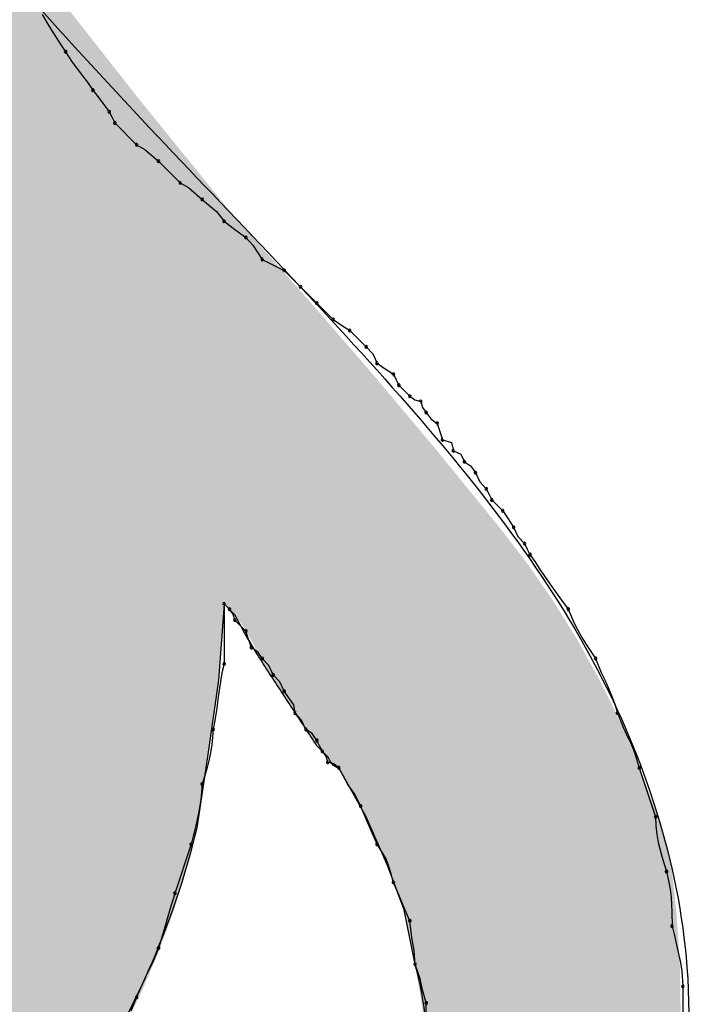
# Model space of a CAD drawing. Extents: x -424 to 186, y -4 to 301.
# Drawn here: x -336 to -336, y 202 to 202 of the extents above; entities that cross this region are included whole.
import ezdxf

# ---------------------------------------------------------------- set-up
doc = ezdxf.new("R2010")
doc.units = 0
doc.layers.add('PV', color=7, linetype='CONTINUOUS')

msp = doc.modelspace()

# ---------------------------------------------------------------- linework, layer by layer
at = {"layer": 'PV', "color": 7, "linetype": 'Continuous'}
for p, q in [((-336.30749, 202.25901), (-336.30437, 202.25368)), ((-336.30437, 202.25368), (-336.30124, 202.24859)), ((-336.30124, 202.24859), (-336.29812, 202.2437)), ((-336.29812, 202.2437), (-336.29499, 202.23894)), ((-336.29499, 202.23894), (-336.29187, 202.23424)), ((-336.29187, 202.23424), (-336.28793, 202.2279)), ((-336.28793, 202.2279), (-336.28272, 202.22106)), ((-336.28272, 202.22106), (-336.27675, 202.21319)), ((-336.27675, 202.21319), (-336.27363, 202.20871)), ((-336.27363, 202.20871), (-336.26894, 202.20259)), ((-336.26894, 202.20259), (-336.26269, 202.19413)), ((-336.26269, 202.19413), (-336.26087, 202.19048)), ((-336.26087, 202.19048), (-336.25905, 202.18683)), ((-336.25905, 202.18683), (-336.24446, 202.17225)), ((-336.24446, 202.17225), (-336.23902, 202.16912)), ((-336.23902, 202.16912), (-336.22987, 202.16131)), ((-336.22987, 202.16131), (-336.21529, 202.14672)), ((-336.21529, 202.14672), (-336.20984, 202.1436)), ((-336.20984, 202.1436), (-336.2007, 202.13578)), ((-336.2007, 202.13578), (-336.19526, 202.13098)), ((-336.19526, 202.13098), (-336.19109, 202.1277)), ((-336.19109, 202.1277), (-336.18611, 202.1212)), ((-336.18611, 202.1212), (-336.17999, 202.11651)), ((-336.17999, 202.11651), (-336.17153, 202.11026)), ((-336.17153, 202.11026), (-336.16684, 202.10528)), ((-336.16684, 202.10528), (-336.16059, 202.09567)), ((-336.16059, 202.09567), (-336.146, 202.08838)), ((-336.146, 202.08838), (-336.13506, 202.07744)), ((-336.13506, 202.07744), (-336.12412, 202.0665)), ((-336.12412, 202.0665), (-336.11318, 202.05556)), ((-336.11318, 202.05556), (-336.10849, 202.0523)), ((-336.10849, 202.0523), (-336.10224, 202.04826)), ((-336.10224, 202.04826), (-336.0913, 202.03732)), ((-336.0913, 202.03732), (-336.0869, 202.03263)), ((-336.0869, 202.03263), (-336.08401, 202.02638)), ((-336.08401, 202.02638), (-336.07932, 202.02313)), ((-336.07932, 202.02313), (-336.07307, 202.01909)), ((-336.07307, 202.01909), (-336.07125, 202.01544)), ((-336.07125, 202.01544), (-336.06942, 202.0118)), ((-336.06942, 202.0118), (-336.06213, 202.0045)), ((-336.06213, 202.0045), (-336.05877, 202.00197)), ((-336.05877, 202.00197), (-336.05484, 202.00086)), ((-336.05484, 202.00086), (-336.05373, 201.99692)), ((-336.05373, 201.99692), (-336.05119, 201.99356)), ((-336.05119, 201.99356), (-336.04792, 201.98901)), ((-336.04792, 201.98901), (-336.0439, 201.98627)), ((-336.0439, 201.98627), (-336.04207, 201.9808)), ((-336.04207, 201.9808), (-336.04025, 201.97533)), ((-336.04025, 201.97533), (-336.03432, 201.97361)), ((-336.03432, 201.97361), (-336.03296, 201.96804)), ((-336.03296, 201.96804), (-336.02802, 201.96568)), ((-336.02802, 201.96568), (-336.02566, 201.96074)), ((-336.02566, 201.96074), (-336.02164, 201.95801)), ((-336.02164, 201.95801), (-336.01837, 201.95345)), ((-336.01837, 201.95345), (-336.01548, 201.9472)), ((-336.01548, 201.9472), (-336.01108, 201.94251)), ((-336.01108, 201.94251), (-336.00925, 201.93886)), ((-336.00925, 201.93886), (-336.00743, 201.93522)), ((-336.00743, 201.93522), (-336.00014, 201.92792)), ((-336.00014, 201.92792), (-335.99688, 201.92324)), ((-335.99688, 201.92324), (-335.99284, 201.91698)), ((-335.99284, 201.91698), (-335.98995, 201.91073)), ((-335.98995, 201.91073), (-335.98555, 201.90605)), ((-335.98555, 201.90605), (-335.98373, 201.9024)), ((-335.98373, 201.9024), (-335.9819, 201.89875)), ((-335.9819, 201.89875), (-335.97877, 201.89405)), ((-335.97877, 201.89405), (-335.97557, 201.88929)), ((-335.97557, 201.88929), (-335.97224, 201.8844)), ((-335.97224, 201.8844), (-335.96872, 201.87932)), ((-335.96872, 201.87932), (-335.96495, 201.87398)), ((-335.96495, 201.87398), (-335.96085, 201.86832)), ((-335.96085, 201.86832), (-335.95638, 201.86229)), ((-336.18611, 201.86593), (-336.18976, 201.81488)), ((-336.17882, 201.85864), (-336.18611, 201.86593)), ((-336.18611, 201.86593), (-336.18611, 201.82582)), ((-336.18247, 201.86229), (-336.18611, 201.86593)), ((-336.17995, 201.85894), (-336.18247, 201.86229)), ((-335.95638, 201.86229), (-335.95244, 201.85291)), ((-336.17882, 201.85499), (-336.17995, 201.85894)), ((-336.17153, 201.8477), (-336.17882, 201.85499)), ((-335.95244, 201.85291), (-335.94997, 201.84822)), ((-335.94997, 201.84822), (-335.94723, 201.84353)), ((-336.1697, 201.84223), (-336.17153, 201.8477)), ((-336.16788, 201.83676), (-336.1697, 201.84223)), ((-335.94723, 201.84353), (-335.94431, 201.83884)), ((-336.16332, 201.83349), (-336.16788, 201.83676)), ((-335.94431, 201.83884), (-335.94126, 201.83415)), ((-336.16059, 201.82947), (-336.16332, 201.83349)), ((-336.15619, 201.82478), (-336.16059, 201.82947)), ((-335.94126, 201.83415), (-335.93814, 201.82947)), ((-335.93814, 201.82947), (-335.9343, 201.82)), ((-336.18611, 201.82582), (-336.18748, 201.81976)), ((-336.15329, 201.81853), (-336.15619, 201.82478)), ((-336.18976, 201.81488), (-336.19705, 201.76383)), ((-336.18748, 201.81976), (-336.18852, 201.81395)), ((-336.14889, 201.81384), (-336.15329, 201.81853)), ((-335.9343, 201.82), (-335.93202, 201.81511)), ((-335.93202, 201.81511), (-335.92968, 201.81003)), ((-336.18852, 201.81395), (-336.18937, 201.80821)), ((-336.146, 201.80759), (-336.14889, 201.81384)), ((-335.92968, 201.81003), (-335.92741, 201.80469)), ((-336.19015, 201.80235), (-336.191, 201.79616)), ((-336.18937, 201.80821), (-336.19015, 201.80235)), ((-336.13952, 201.79844), (-336.146, 201.80759)), ((-335.92741, 201.80469), (-335.92532, 201.79904)), ((-336.191, 201.79616), (-336.19205, 201.78946)), ((-336.13871, 201.793), (-336.13952, 201.79844)), ((-335.92532, 201.79904), (-335.92356, 201.793)), ((-336.19205, 201.78946), (-336.19341, 201.78206)), ((-336.13431, 201.78831), (-336.13871, 201.793)), ((-335.92356, 201.793), (-335.91971, 201.78354)), ((-336.19341, 201.78206), (-336.19422, 201.77196)), ((-336.13141, 201.78206), (-336.13431, 201.78831)), ((-336.12739, 201.77933), (-336.13141, 201.78206)), ((-335.91971, 201.78354), (-335.91743, 201.77865)), ((-336.12412, 201.77477), (-336.12739, 201.77933)), ((-335.91743, 201.77865), (-335.91509, 201.77357)), ((-336.19422, 201.77196), (-336.19513, 201.76656)), ((-336.1223, 201.77112), (-336.12412, 201.77477)), ((-336.11683, 201.76383), (-336.12412, 201.77112)), ((-336.12048, 201.76747), (-336.1223, 201.77112)), ((-335.91509, 201.77357), (-335.91282, 201.76823)), ((-336.19705, 201.76383), (-336.20435, 201.71642)), ((-336.19513, 201.76656), (-336.1963, 201.76109)), ((-336.11793, 201.76413), (-336.12048, 201.76747)), ((-336.11683, 201.76018), (-336.11793, 201.76413)), ((-335.91282, 201.76823), (-335.91074, 201.76257)), ((-335.91074, 201.76257), (-335.90897, 201.75653)), ((-336.1963, 201.76109), (-336.19766, 201.75569)), ((-336.11289, 201.75907), (-336.11683, 201.76018)), ((-336.10954, 201.75653), (-336.11289, 201.75907)), ((-336.0913, 201.72371), (-336.10954, 201.75653)), ((-336.10341, 201.74534), (-336.10954, 201.75653)), ((-335.90897, 201.75653), (-335.89803, 201.72371)), ((-336.19766, 201.75569), (-336.2007, 201.74559)), ((-336.2007, 201.74559), (-336.20151, 201.73541)), ((-336.0988, 201.73894), (-336.10341, 201.74534)), ((-336.09495, 201.73101), (-336.0988, 201.73894)), ((-336.20242, 201.72981), (-336.20359, 201.72395)), ((-336.20151, 201.73541), (-336.20242, 201.72981)), ((-336.09026, 201.7202), (-336.09495, 201.73101)), ((-336.20359, 201.72395), (-336.20495, 201.7179)), ((-336.07672, 201.69089), (-336.0913, 201.72371)), ((-335.89803, 201.72371), (-335.89782, 201.71768)), ((-336.20495, 201.7179), (-336.20644, 201.71172)), ((-336.08713, 201.71246), (-336.09026, 201.7202)), ((-335.89782, 201.71768), (-335.89722, 201.71202)), ((-336.20644, 201.71172), (-336.20799, 201.70548)), ((-336.08401, 201.70548), (-336.08713, 201.71246)), ((-335.89722, 201.71202), (-335.89631, 201.70668)), ((-336.20799, 201.70548), (-336.21893, 201.67266)), ((-336.07779, 201.69582), (-336.08401, 201.70548)), ((-335.89631, 201.70668), (-335.89378, 201.69671)), ((-335.89378, 201.69671), (-335.89074, 201.68725)), ((-336.07556, 201.68852), (-336.07779, 201.69582)), ((-336.06578, 201.66172), (-336.07672, 201.69089)), ((-336.07307, 201.67995), (-336.07556, 201.68852)), ((-335.89074, 201.68725), (-335.88939, 201.68121)), ((-336.06838, 201.66914), (-336.07307, 201.67995)), ((-335.88939, 201.68121), (-335.88842, 201.67555)), ((-336.21893, 201.67266), (-336.22206, 201.66256)), ((-335.88842, 201.67555), (-335.88777, 201.67022)), ((-336.06525, 201.6614), (-336.06838, 201.66914)), ((-335.88777, 201.67022), (-335.88718, 201.66024)), ((-336.22206, 201.66256), (-336.22362, 201.65716)), ((-336.05848, 201.62526), (-336.06578, 201.66172)), ((-336.06213, 201.65443), (-336.06525, 201.6614)), ((-335.88718, 201.66024), (-335.88709, 201.65078)), ((-336.22519, 201.6517), (-336.22675, 201.6463)), ((-336.22362, 201.65716), (-336.22519, 201.6517)), ((-336.06069, 201.64333), (-336.06213, 201.65443)), ((-335.88709, 201.65078), (-335.88554, 201.64454)), ((-336.22675, 201.6463), (-336.22987, 201.6362)), ((-335.88554, 201.64454), (-335.88405, 201.63836)), ((-336.05921, 201.63455), (-336.06069, 201.64333)), ((-335.88405, 201.63836), (-335.88269, 201.63231)), ((-336.22987, 201.6362), (-336.23372, 201.62682)), ((-336.05848, 201.62526), (-336.05921, 201.63455)), ((-335.88269, 201.63231), (-335.88152, 201.62646)), ((-336.23372, 201.62682), (-336.23834, 201.61744)), ((-336.05523, 201.61559), (-336.05848, 201.62526)), ((-335.88152, 201.62646), (-335.88061, 201.62085)), ((-335.88061, 201.62085), (-335.8798, 201.61067)), ((-336.23834, 201.61744), (-336.24446, 201.60338)), ((-336.05359, 201.6083), (-336.05523, 201.61559)), ((-336.05119, 201.59973), (-336.05359, 201.6083)), ((-335.8798, 201.61067), (-335.8798, 201.5742)), ((-336.24446, 201.60338), (-336.24839, 201.594)), ((-336.05119, 201.5742), (-336.05119, 201.59973))]:
    msp.add_line(p, q, dxfattribs=at)
for centre, start, end in [((-336.29187, 202.23424), 31.83223, 211.83223), ((-336.29187, 202.23424), 213.6302, 33.6302), ((-336.27363, 202.20871), 37.43857, 217.43857), ((-336.27363, 202.20871), 214.83645, 34.83645), ((-336.26269, 202.19413), 26.56505, 206.56505), ((-336.26269, 202.19413), 216.45304, 36.45304), ((-336.25905, 202.18683), 45, 225), ((-336.25905, 202.18683), 206.56505, 26.56505), ((-336.24446, 202.17225), 60.13475, 240.13475), ((-336.24446, 202.17225), 225, 45), ((-336.22987, 202.16131), 45, 225), ((-336.22987, 202.16131), 229.48111, 49.48111), ((-336.21529, 202.14672), 60.13475, 240.13475), ((-336.21529, 202.14672), 225, 45), ((-336.2007, 202.13578), 48.56153, 228.56153), ((-336.2007, 202.13578), 229.48111, 49.48111), ((-336.18611, 202.1212), 52.56143, 232.56143), ((-336.18611, 202.1212), 217.40536, 37.40536), ((-336.17153, 202.11026), 43.29865, 223.29865), ((-336.17153, 202.11026), 233.54696, 53.54696), ((-336.16059, 202.09567), 63.43495, 243.43495), ((-336.16059, 202.09567), 213.04169, 33.04169), ((-336.146, 202.08838), 45, 225), ((-336.146, 202.08838), 243.43495, 63.43495), ((-336.13506, 202.07744), 45, 225), ((-336.13506, 202.07744), 225, 45), ((-336.12412, 202.0665), 45, 225), ((-336.12412, 202.0665), 225, 45), ((-336.11318, 202.05556), 55.24409, 235.24409), ((-336.11318, 202.05556), 225, 45), ((-336.10224, 202.04826), 45, 225), ((-336.10224, 202.04826), 237.12709, 57.12709), ((-336.0913, 202.03732), 43.19126, 223.19126), ((-336.0913, 202.03732), 225, 45), ((-336.08401, 202.02638), 55.24409, 235.24409), ((-336.08401, 202.02638), 204.82455, 24.82455), ((-336.07307, 202.01909), 26.56505, 206.56505), ((-336.07307, 202.01909), 237.12709, 57.12709), ((-336.06942, 202.0118), 45, 225), ((-336.06942, 202.0118), 206.56505, 26.56505), ((-336.06213, 202.0045), 52.91259, 232.91259), ((-336.06213, 202.0045), 225, 45), ((-336.05484, 202.00086), 15.74309, 195.74309), ((-336.05484, 202.00086), 254.25691, 74.25691), ((-336.05119, 201.99356), 35.64647, 215.64647), ((-336.05119, 201.99356), 217.08741, 37.08741), ((-336.0439, 201.98627), 18.43495, 198.43495), ((-336.0439, 201.98627), 235.79908, 55.79908), ((-336.04025, 201.97533), 73.81079, 253.81079), ((-336.04025, 201.97533), 198.43495, 18.43495), ((-336.03296, 201.96804), 64.47122, 244.47122), ((-336.03296, 201.96804), 193.7271, 13.7271), ((-336.02566, 201.96074), 55.79908, 235.79908), ((-336.02566, 201.96074), 205.52878, 25.52878), ((-336.01837, 201.95345), 24.82455, 204.82455), ((-336.01837, 201.95345), 215.64647, 35.64647), ((-336.01108, 201.94251), 26.56505, 206.56505), ((-336.01108, 201.94251), 223.19126, 43.19126), ((-336.00743, 201.93522), 45, 225), ((-336.00743, 201.93522), 206.56505, 26.56505), ((-336.00014, 201.92792), 34.75591, 214.75591), ((-336.00014, 201.92792), 225, 45), ((-335.99284, 201.91698), 24.82455, 204.82455), ((-335.99284, 201.91698), 212.87291, 32.87291), ((-335.98555, 201.90605), 26.56505, 206.56505), ((-335.98555, 201.90605), 223.19126, 43.19126), ((-335.9819, 201.89875), 33.71997, 213.71997), ((-335.9819, 201.89875), 206.56505, 26.56505), ((-336.18611, 201.86593), 0, 180), ((-336.18611, 201.86593), 45, 225), ((-336.18247, 201.86229), 36.92211, 216.92211), ((-336.18247, 201.86229), 225, 45), ((-335.95638, 201.86229), 22.7581, 202.7581), ((-335.95638, 201.86229), 216.54574, 36.54574), ((-336.17882, 201.85499), 45, 225), ((-336.17882, 201.85499), 195.99131, 15.99131), ((-336.17153, 201.8477), 18.43495, 198.43495), ((-336.17153, 201.8477), 225, 45), ((-336.16788, 201.83676), 54.35353, 234.35353), ((-336.16788, 201.83676), 198.43495, 18.43495), ((-336.16059, 201.82947), 43.19126, 223.19126), ((-336.16059, 201.82947), 214.20092, 34.20092), ((-335.93814, 201.82947), 22.13362, 202.13362), ((-335.93814, 201.82947), 213.60003, 33.60003), ((-336.18611, 201.82582), 180, 0), ((-336.18611, 201.82582), 347.34354, 167.34354), ((-336.15329, 201.81853), 43.19126, 223.19126), ((-336.15329, 201.81853), 204.82455, 24.82455), ((-336.146, 201.80759), 35.34817, 215.34817), ((-336.146, 201.80759), 204.82455, 24.82455), ((-336.13871, 201.793), 43.19126, 223.19126), ((-336.13871, 201.793), 188.44319, 8.44319), ((-335.92356, 201.793), 22.13362, 202.13362), ((-335.92356, 201.793), 196.29119, 16.29119), ((-336.19341, 201.78206), 355.42608, 175.42608), ((-336.19341, 201.78206), 169.57929, 349.57929), ((-336.13141, 201.78206), 55.79908, 235.79908), ((-336.13141, 201.78206), 204.82455, 24.82455), ((-336.12412, 201.77477), 26.56505, 206.56505), ((-336.12412, 201.77477), 215.64647, 35.64647), ((-336.12048, 201.76747), 37.22932, 217.22932), ((-336.12048, 201.76747), 206.56505, 26.56505), ((-336.11683, 201.76018), 74.25691, 254.25691), ((-336.11683, 201.76018), 195.6145, 15.6145), ((-336.10954, 201.75653), 28.67904, 208.67904), ((-336.10954, 201.75653), 232.91259, 52.91259), ((-335.90897, 201.75653), 18.43495, 198.43495), ((-335.90897, 201.75653), 196.29119, 16.29119), ((-336.2007, 201.74559), 163.24544, 343.24544), ((-336.2007, 201.74559), 355.46411, 175.46411), ((-336.09495, 201.73101), 23.44292, 203.44292), ((-336.09495, 201.73101), 205.8852, 25.8852), ((-335.89803, 201.72371), 2.01662, 182.01662), ((-335.89803, 201.72371), 198.43495, 18.43495), ((-336.20799, 201.70548), 166.03268, 346.03268), ((-336.20799, 201.70548), 341.56505, 161.56505), ((-336.08401, 201.70548), 32.76389, 212.76389), ((-336.08401, 201.70548), 204.14053, 24.14053), ((-335.89074, 201.68725), 12.60355, 192.60355), ((-335.89074, 201.68725), 197.81472, 17.81472), ((-336.07307, 201.67995), 23.44292, 203.44292), ((-336.07307, 201.67995), 196.18921, 16.18921), ((-336.21893, 201.67266), 161.56505, 341.56505), ((-336.21893, 201.67266), 342.80408, 162.80408), ((-336.06213, 201.65443), 7.36805, 187.36805), ((-336.06213, 201.65443), 204.14053, 24.14053), ((-335.88709, 201.65078), 13.96732, 193.96732), ((-335.88709, 201.65078), 180.515, 0.515), ((-336.22987, 201.6362), 162.80408, 342.80408), ((-336.22987, 201.6362), 337.68524, 157.68524), ((-336.05848, 201.62526), 18.60497, 198.60497), ((-336.05848, 201.62526), 184.44883, 4.44883), ((-335.8798, 201.61067), 0, 180), ((-335.8798, 201.61067), 184.53589, 4.53589), ((-336.24446, 201.60338), 156.47294, 336.47294), ((-336.24446, 201.60338), 337.2419, 157.2419), ((-336.05119, 201.59973), 0, 180), ((-336.05119, 201.59973), 195.66334, 15.66334)]:
    msp.add_arc(centre, 0.000886, start, end, dxfattribs=at)
for points, start_tangent, end_tangent in [([(-336.55078, 202.62078), (-336.40725, 202.38204), (-336.23578, 202.18349), (-336.06872, 202.00458), (-335.9384, 201.82478), (-335.87716, 201.62354), (-335.91735, 201.38034), (-336.0913, 201.07462)], (0.408131, -0.912924), (-0.590568, -0.806988)), ([(-336.12412, 201.77112), (-336.13213, 201.78362), (-336.14039, 201.79613), (-336.14871, 201.80863), (-336.15691, 201.82113), (-336.16479, 201.83363), (-336.17216, 201.84614), (-336.17882, 201.85864)], (-0.529999, 0.847998), (-0.447214, 0.894427)), ([(-336.10954, 201.75653), (-336.11389, 201.75903), (-336.11683, 201.76383)], (-1, 0), (-0.45335, 0.891333)), ([(-336.20435, 201.71642), (-336.28586, 201.53274), (-336.42019, 201.39275), (-336.58737, 201.30354), (-336.76744, 201.27219), (-336.94042, 201.30578), (-337.08636, 201.41138), (-337.18529, 201.59608)], (-0.231958, -0.972726), (-0.290374, 0.956913)), ([(-336.15329, 201.23871), (-336.1245, 201.28807), (-336.09846, 201.3415), (-336.07656, 201.39774), (-336.0602, 201.45551), (-336.05081, 201.51354), (-336.04976, 201.57055), (-336.05848, 201.62526)], (0.535052, 0.844819), (-0.255893, 0.966705))]:
    msp.add_spline(points, degree=3, dxfattribs=dict(at, start_tangent=start_tangent, end_tangent=end_tangent))
for points in [[(-336.32781, 201.47401), (-336.32781, 202.31162), (-336.31804, 201.4851)], [(-336.31804, 201.4851), (-336.32781, 202.31162), (-336.31804, 202.29878)], [(-336.31804, 201.4851), (-336.31804, 202.29878), (-336.31409, 201.4901)], [(-336.31409, 201.4901), (-336.31804, 202.29878), (-336.31409, 202.29359)], [(-336.31409, 201.4901), (-336.31409, 202.29359), (-336.30742, 201.49854)], [(-336.30742, 201.49854), (-336.31409, 202.29359), (-336.30742, 202.28482)], [(-336.30742, 201.49854), (-336.30742, 202.28482), (-336.30599, 201.50035)], [(-336.30599, 201.50035), (-336.30742, 202.28482), (-336.30599, 202.283)], [(-336.30599, 201.50035), (-336.30599, 202.283), (-336.30012, 201.50778)], [(-336.30012, 201.50778), (-336.30599, 202.283), (-336.30012, 202.27552)], [(-336.30012, 201.50778), (-336.30012, 202.27552), (-336.29651, 201.51288)], [(-336.29651, 201.51288), (-336.30012, 202.27552), (-336.29651, 202.27092)], [(-336.29651, 201.51288), (-336.29651, 202.27092), (-336.29295, 201.51791)], [(-336.29295, 201.51791), (-336.29651, 202.27092), (-336.29295, 202.26639)], [(-336.29295, 201.51791), (-336.29295, 202.26639), (-336.29162, 201.51979)], [(-336.29162, 201.51979), (-336.29295, 202.26639), (-336.29162, 202.2647)], [(-336.29162, 201.51979), (-336.29162, 202.2647), (-336.28342, 201.53138)], [(-336.28342, 201.53138), (-336.29162, 202.2647), (-336.28342, 202.25426)], [(-336.28342, 201.53138), (-336.28342, 202.25426), (-336.27083, 201.55134)], [(-336.27083, 201.55134), (-336.28342, 202.25426), (-336.27083, 202.23823)], [(-336.27083, 201.55134), (-336.27083, 202.23823), (-336.26972, 201.5531)], [(-336.26972, 201.5531), (-336.27083, 202.23823), (-336.26972, 202.23682)], [(-336.26972, 201.5531), (-336.26972, 202.23682), (-336.26799, 201.55583)], [(-336.26799, 201.55583), (-336.26972, 202.23682), (-336.26799, 202.23462)], [(-336.26799, 201.55583), (-336.26799, 202.23462), (-336.25388, 201.58106)], [(-336.25388, 201.58106), (-336.26799, 202.23462), (-336.25388, 202.21666)], [(-336.25388, 201.58106), (-336.25388, 202.21666), (-336.2482, 201.59263)], [(-336.2482, 201.59263), (-336.25388, 202.21666), (-336.2482, 202.20942)], [(-336.2482, 201.59263), (-336.2482, 202.20942), (-336.24795, 201.59313)], [(-336.24795, 201.59313), (-336.2482, 202.20942), (-336.24795, 202.20911)], [(-336.24795, 201.59313), (-336.24795, 202.20911), (-336.24635, 201.59639)], [(-336.24635, 201.59639), (-336.24795, 202.20911), (-336.24635, 202.20707)], [(-336.24635, 201.59639), (-336.24635, 202.20707), (-336.24335, 201.6025)], [(-336.24335, 201.6025), (-336.24635, 202.20707), (-336.24335, 202.20324)], [(-336.24335, 201.6025), (-336.24335, 202.20324), (-336.24113, 201.60701)], [(-336.24113, 201.60701), (-336.24335, 202.20324), (-336.24113, 202.20051)], [(-336.24113, 201.60701), (-336.24113, 202.20051), (-336.22977, 201.63359)], [(-336.22977, 201.63359), (-336.24113, 202.20051), (-336.22977, 202.18651)], [(-336.22977, 201.63359), (-336.22977, 202.18651), (-336.22879, 201.63626)], [(-336.22879, 201.63626), (-336.22977, 202.18651), (-336.22879, 202.1853)], [(-336.22879, 201.63626), (-336.22879, 202.1853), (-336.22761, 201.63949)], [(-336.22761, 201.63949), (-336.22879, 202.1853), (-336.22761, 202.18384)], [(-336.22761, 201.63949), (-336.22761, 202.18384), (-336.22436, 201.64838)], [(-336.22436, 201.64838), (-336.22761, 202.18384), (-336.22436, 202.17983)], [(-336.22436, 201.64838), (-336.22436, 202.17983), (-336.21984, 201.66074)], [(-336.21984, 201.66074), (-336.22436, 202.17983), (-336.21984, 202.17426)], [(-336.21984, 201.66074), (-336.21984, 202.17426), (-336.2175, 201.66834)], [(-336.2175, 201.66834), (-336.21984, 202.17426), (-336.2175, 202.17138)], [(-336.2175, 201.66834), (-336.2175, 202.17138), (-336.21135, 201.68837)], [(-336.21135, 201.68837), (-336.2175, 202.17138), (-336.21135, 202.1638)], [(-336.21135, 201.68837), (-336.21135, 202.1638), (-336.20799, 201.70182)], [(-336.20799, 201.70182), (-336.21135, 202.1638), (-336.20799, 202.15965)], [(-336.20799, 201.70182), (-336.20799, 202.15965), (-336.20435, 201.71642)], [(-336.20435, 201.71642), (-336.20799, 202.15965), (-336.20435, 202.15516)], [(-336.20435, 201.71642), (-336.20435, 202.15516), (-336.20246, 201.72871)], [(-336.20246, 201.72871), (-336.20435, 202.15516), (-336.20246, 202.15282)], [(-336.20246, 201.72871), (-336.20246, 202.15282), (-336.20043, 201.74188)], [(-336.20043, 201.74188), (-336.20246, 202.15282), (-336.20043, 202.15033)], [(-336.20043, 201.74188), (-336.20043, 202.15033), (-336.20009, 201.74412)], [(-336.20009, 201.74412), (-336.20043, 202.15033), (-336.20009, 202.1499)], [(-336.20009, 201.74412), (-336.20009, 202.1499), (-336.19894, 201.75154)], [(-336.19894, 201.75154), (-336.20009, 202.1499), (-336.19894, 202.14849)], [(-336.19894, 201.75154), (-336.19894, 202.14849), (-336.19705, 201.76383)], [(-336.19705, 201.76383), (-336.19894, 202.14849), (-336.19705, 202.14616)], [(-336.19705, 201.76383), (-336.19705, 202.14616), (-336.19516, 201.77706)], [(-336.19516, 201.77706), (-336.19705, 202.14616), (-336.19516, 202.14383)], [(-336.19516, 201.77706), (-336.19516, 202.14383), (-336.19165, 201.80164)], [(-336.19165, 201.80164), (-336.19516, 202.14383), (-336.19165, 202.1395)], [(-336.19165, 201.80164), (-336.19165, 202.1395), (-336.18976, 201.81488)], [(-336.18976, 201.81488), (-336.19165, 202.1395), (-336.18976, 202.13717)], [(-336.18976, 201.81488), (-336.18976, 202.13717), (-336.18933, 201.82096)], [(-336.18933, 201.82096), (-336.18976, 202.13717), (-336.18933, 202.13663)], [(-336.18933, 201.82096), (-336.18933, 202.13663), (-336.18882, 201.82812)], [(-336.18882, 201.82812), (-336.18933, 202.13663), (-336.18882, 202.136)], [(-336.18882, 201.82812), (-336.18882, 202.136), (-336.18719, 201.84035)], [(-336.18719, 201.84035), (-336.18882, 202.136), (-336.18719, 202.134)], [(-336.18719, 201.84035), (-336.18719, 202.134), (-336.18706, 201.8527)], [(-336.18706, 201.8527), (-336.18719, 202.134), (-336.18706, 202.13384)], [(-336.18706, 201.8527), (-336.18706, 202.13384), (-336.18638, 201.86215)], [(-336.18638, 201.86215), (-336.18706, 202.13384), (-336.18638, 202.13301)], [(-336.18638, 201.86215), (-336.18638, 202.13301), (-336.18611, 201.86593)], [(-336.18611, 201.86593), (-336.18638, 202.13301), (-336.18611, 202.13267)], [(-336.18611, 201.86593), (-336.18611, 202.13267), (-336.18422, 201.86404)], [(-336.18422, 201.86404), (-336.18611, 202.13267), (-336.18422, 202.13034)], [(-336.18422, 201.86404), (-336.18422, 202.13034), (-336.18351, 201.86333)], [(-336.18351, 201.86333), (-336.18422, 202.13034), (-336.18351, 202.12946)], [(-336.18351, 201.86333), (-336.18351, 202.12946), (-336.18071, 201.86053)], [(-336.18071, 201.86053), (-336.18351, 202.12946), (-336.18071, 202.12601)], [(-336.18071, 201.86053), (-336.18071, 202.12601), (-336.17882, 201.85864)], [(-336.17882, 201.85864), (-336.18071, 202.12601), (-336.17882, 202.12368)], [(-336.17882, 201.85864), (-336.17882, 202.12368), (-336.17801, 201.85747)], [(-336.17801, 201.85747), (-336.17882, 202.12368), (-336.17801, 202.12268)], [(-336.17801, 201.85747), (-336.17801, 202.12268), (-336.17517, 201.85338)], [(-336.17517, 201.85338), (-336.17801, 202.12268), (-336.17517, 202.11951)], [(-336.17517, 201.85338), (-336.17517, 202.11951), (-336.17243, 201.84942)], [(-336.17243, 201.84942), (-336.17517, 202.11951), (-336.17243, 202.11644)], [(-336.17243, 201.84942), (-336.17243, 202.11644), (-336.1722, 201.84902)], [(-336.1722, 201.84902), (-336.17243, 202.11644), (-336.1722, 202.11619)], [(-336.1722, 201.84902), (-336.1722, 202.11619), (-336.17139, 201.8476)], [(-336.17139, 201.8476), (-336.1722, 202.11619), (-336.17139, 202.11528)], [(-336.17139, 201.8476), (-336.17139, 202.11528), (-336.16688, 201.83967)], [(-336.16688, 201.83967), (-336.17139, 202.11528), (-336.16688, 202.11024)], [(-336.16688, 201.83967), (-336.16688, 202.11024), (-336.16437, 201.83419)], [(-336.16437, 201.83419), (-336.16688, 202.11024), (-336.16437, 202.10743)], [(-336.16437, 201.83419), (-336.16437, 202.10743), (-336.16221, 201.82947)], [(-336.16221, 201.82947), (-336.16437, 202.10743), (-336.16221, 202.10502)], [(-336.16221, 201.82947), (-336.16221, 202.10502), (-336.16184, 201.82888)], [(-336.16184, 201.82888), (-336.16221, 202.10502), (-336.16184, 202.10461)], [(-336.16184, 201.82888), (-336.16184, 202.10461), (-336.16059, 201.8269)], [(-336.16059, 201.8269), (-336.16184, 202.10461), (-336.16059, 202.10321)], [(-336.16059, 201.8269), (-336.16059, 202.10321), (-336.15991, 201.82583)], [(-336.15991, 201.82583), (-336.16059, 202.10321), (-336.15991, 202.10245)], [(-336.15991, 201.82583), (-336.15991, 202.10245), (-336.15775, 201.82241)], [(-336.15775, 201.82241), (-336.15991, 202.10245), (-336.15775, 202.10004)], [(-336.15775, 201.82241), (-336.15775, 202.10004), (-336.15329, 201.81536)], [(-336.15329, 201.81536), (-336.15775, 202.10004), (-336.15329, 202.09505)], [(-336.15329, 201.81536), (-336.15329, 202.09505), (-336.1529, 201.81474)], [(-336.1529, 201.81474), (-336.15329, 202.09505), (-336.1529, 202.09461)], [(-336.1529, 201.81474), (-336.1529, 202.09461), (-336.15248, 201.81412)], [(-336.15248, 201.81412), (-336.1529, 202.09461), (-336.15248, 202.09415)], [(-336.15248, 201.81412), (-336.15248, 202.09415), (-336.14965, 201.80991)], [(-336.14965, 201.80991), (-336.15248, 202.09415), (-336.14965, 202.09098)], [(-336.14965, 201.80991), (-336.14965, 202.09098), (-336.14317, 201.80029)], [(-336.14317, 201.80029), (-336.14965, 202.09098), (-336.14317, 202.08373)], [(-336.14317, 201.80029), (-336.14317, 202.08373), (-336.13768, 201.79035)], [(-336.13768, 201.79035), (-336.14317, 202.08373), (-336.13768, 202.07759)], [(-336.13768, 201.79035), (-336.13768, 202.07759), (-336.13754, 201.79011)], [(-336.13754, 201.79011), (-336.13768, 202.07759), (-336.13754, 202.07744)], [(-336.13754, 201.79011), (-336.13754, 202.07744), (-336.13702, 201.78931)], [(-336.13702, 201.78931), (-336.13754, 202.07744), (-336.13702, 202.07686)], [(-336.13702, 201.78931), (-336.13702, 202.07686), (-336.13572, 201.78732)], [(-336.13572, 201.78732), (-336.13702, 202.07686), (-336.13572, 202.07541)], [(-336.13572, 201.78732), (-336.13572, 202.07541), (-336.13506, 201.78631)], [(-336.13506, 201.78631), (-336.13572, 202.07541), (-336.13506, 202.07467)], [(-336.13506, 201.78631), (-336.13506, 202.07467), (-336.1333, 201.78361)], [(-336.1333, 201.78361), (-336.13506, 202.07467), (-336.1333, 202.0727)], [(-336.1333, 201.78361), (-336.1333, 202.0727), (-336.13118, 201.78037)], [(-336.13118, 201.78037), (-336.1333, 202.0727), (-336.13118, 202.07026)], [(-336.13118, 201.78037), (-336.13118, 202.07026), (-336.12412, 201.77112)], [(-336.12412, 201.77112), (-336.13118, 202.07026), (-336.12412, 202.06213)], [(-336.12412, 201.77112), (-336.12412, 202.06213), (-336.12372, 201.77071)], [(-336.12372, 201.77071), (-336.12412, 202.06213), (-336.12372, 202.06166)], [(-336.12372, 201.77071), (-336.12372, 202.06166), (-336.12223, 201.76923)], [(-336.12223, 201.76923), (-336.12372, 202.06166), (-336.12223, 202.05995)], [(-336.12223, 201.76923), (-336.12223, 202.05995), (-336.1194, 201.76639)], [(-336.1194, 201.76639), (-336.12223, 202.05995), (-336.1194, 202.05668)], [(-336.1194, 201.76639), (-336.1194, 202.05668), (-336.11872, 201.76572)], [(-336.11872, 201.76572), (-336.1194, 202.05668), (-336.11872, 202.0559)], [(-336.11872, 201.76572), (-336.11872, 202.0559), (-336.1171, 201.7641)], [(-336.1171, 201.7641), (-336.11872, 202.0559), (-336.1171, 202.05403)], [(-336.1171, 201.7641), (-336.1171, 202.05403), (-336.11683, 201.76383)], [(-336.11683, 201.76383), (-336.1171, 202.05403), (-336.11683, 202.05372)], [(-336.11683, 201.76383), (-336.11683, 202.05372), (-336.11575, 201.76194)], [(-336.11575, 201.76194), (-336.11683, 202.05372), (-336.11575, 202.05247)], [(-336.11575, 201.76194), (-336.11575, 202.05247), (-336.11305, 201.75842)], [(-336.11305, 201.75842), (-336.11575, 202.05247), (-336.11305, 202.04936)], [(-336.11305, 201.75842), (-336.11305, 202.04936), (-336.11001, 201.75679)], [(-336.11001, 201.75679), (-336.11305, 202.04936), (-336.11001, 202.04586)], [(-336.11001, 201.75679), (-336.11001, 202.04586), (-336.10954, 201.75653)], [(-336.10954, 201.75653), (-336.11001, 202.04586), (-336.10954, 202.04531)], [(-336.10954, 201.75653), (-336.10954, 202.04531), (-336.10481, 201.74802)], [(-336.10481, 201.74802), (-336.10954, 202.04531), (-336.10481, 202.03987)], [(-336.10481, 201.74802), (-336.10481, 202.03987), (-336.10436, 201.74721)], [(-336.10436, 201.74721), (-336.10481, 202.03987), (-336.10436, 202.03935)], [(-336.10436, 201.74721), (-336.10436, 202.03935), (-336.10299, 201.74475)], [(-336.10299, 201.74475), (-336.10436, 202.03935), (-336.10299, 202.03777)], [(-336.10299, 201.74475), (-336.10299, 202.03777), (-336.10265, 201.74414)], [(-336.10265, 201.74414), (-336.10299, 202.03777), (-336.10265, 202.03737)], [(-336.10265, 201.74414), (-336.10265, 202.03737), (-336.09616, 201.73247)], [(-336.09616, 201.73247), (-336.10265, 202.03737), (-336.09616, 202.0299)], [(-336.09616, 201.73247), (-336.09616, 202.0299), (-336.09603, 201.73222)], [(-336.09603, 201.73222), (-336.09616, 202.0299), (-336.09603, 202.02975)], [(-336.09603, 201.73222), (-336.09603, 202.02975), (-336.0913, 201.72371)], [(-336.0913, 201.72371), (-336.09603, 202.02975), (-336.0913, 202.0243)], [(-336.0913, 201.72371), (-336.0913, 202.0243), (-336.09063, 201.72219)], [(-336.09063, 201.72219), (-336.0913, 202.0243), (-336.09063, 202.02352)], [(-336.09063, 201.72219), (-336.09063, 202.02352), (-336.08935, 201.71932)], [(-336.08935, 201.71932), (-336.09063, 202.02352), (-336.08935, 202.02205)], [(-336.08935, 201.71932), (-336.08935, 202.02205), (-336.08847, 201.71733)], [(-336.08847, 201.71733), (-336.08935, 202.02205), (-336.08847, 202.021)], [(-336.08847, 201.71733), (-336.08847, 202.021), (-336.08778, 201.7158)], [(-336.08778, 201.7158), (-336.08847, 202.021), (-336.08778, 202.02019)], [(-336.08778, 201.7158), (-336.08778, 202.02019), (-336.08752, 201.71521)], [(-336.08752, 201.71521), (-336.08778, 202.02019), (-336.08752, 202.01987)], [(-336.08752, 201.71521), (-336.08752, 202.01987), (-336.0832, 201.70548)], [(-336.0832, 201.70548), (-336.08752, 202.01987), (-336.0832, 202.01474)], [(-336.0832, 201.70548), (-336.0832, 202.01474), (-336.0805, 201.6994)], [(-336.0805, 201.6994), (-336.0832, 202.01474), (-336.0805, 202.01153)], [(-336.0805, 201.6994), (-336.0805, 202.01153), (-336.08036, 201.6991)], [(-336.08036, 201.6991), (-336.0805, 202.01153), (-336.08036, 202.01137)], [(-336.08036, 201.6991), (-336.08036, 202.01137), (-336.08021, 201.69876)], [(-336.08021, 201.69876), (-336.08036, 202.01137), (-336.08021, 202.01119)], [(-336.08021, 201.69876), (-336.08021, 202.01119), (-336.08003, 201.69836)], [(-336.08003, 201.69836), (-336.08021, 202.01119), (-336.08003, 202.01098)], [(-336.08003, 201.69836), (-336.08003, 202.01098), (-336.07847, 201.69485)], [(-336.07847, 201.69485), (-336.08003, 202.01098), (-336.07847, 202.00912)], [(-336.07847, 201.69485), (-336.07847, 202.00912), (-336.07672, 201.69089)], [(-336.07672, 201.69089), (-336.07847, 202.00912), (-336.07672, 202.00703)], [(-336.07672, 201.69089), (-336.07672, 202.00703), (-336.07496, 201.68621)], [(-336.07496, 201.68621), (-336.07672, 202.00703), (-336.07496, 202.00495)], [(-336.07496, 201.68621), (-336.07496, 202.00495), (-336.07388, 201.68333)], [(-336.07388, 201.68333), (-336.07496, 202.00495), (-336.07388, 202.00366)], [(-336.07388, 201.68333), (-336.07388, 202.00366), (-336.07307, 201.68117)], [(-336.07307, 201.68117), (-336.07388, 202.00366), (-336.07307, 202.0027)], [(-336.07307, 201.68117), (-336.07307, 202.0027), (-336.07123, 201.67626)], [(-336.07123, 201.67626), (-336.07307, 202.0027), (-336.07123, 202.00051)], [(-336.07123, 201.67626), (-336.07123, 202.00051), (-336.07118, 201.67613)], [(-336.07118, 201.67613), (-336.07123, 202.00051), (-336.07118, 202.00045)], [(-336.07118, 201.67613), (-336.07118, 202.00045), (-336.06861, 201.66928)], [(-336.06861, 201.66928), (-336.07118, 202.00045), (-336.06861, 201.9974)], [(-336.06861, 201.66928), (-336.06861, 201.9974), (-336.06767, 201.66676)], [(-336.06767, 201.66676), (-336.06861, 201.9974), (-336.06767, 201.99628)], [(-336.06767, 201.66676), (-336.06767, 201.99628), (-336.06725, 201.66566)], [(-336.06725, 201.66566), (-336.06767, 201.99628), (-336.06725, 201.99579)], [(-336.06725, 201.66566), (-336.06725, 201.99579), (-336.06578, 201.66172)], [(-336.06578, 201.66172), (-336.06725, 201.99579), (-336.06578, 201.99403)], [(-336.06578, 201.66172), (-336.06578, 201.99403), (-336.06483, 201.65699)], [(-336.06483, 201.65699), (-336.06578, 201.99403), (-336.06483, 201.99291)], [(-336.06483, 201.65699), (-336.06483, 201.99291), (-336.06398, 201.65275)], [(-336.06398, 201.65275), (-336.06483, 201.99291), (-336.06398, 201.9919)], [(-336.06398, 201.65275), (-336.06398, 201.9919), (-336.06388, 201.65227)], [(-336.06388, 201.65227), (-336.06398, 201.9919), (-336.06388, 201.99178)], [(-336.06388, 201.65227), (-336.06388, 201.99178), (-336.0637, 201.65132)], [(-336.0637, 201.65132), (-336.06388, 201.99178), (-336.0637, 201.99156)], [(-336.0637, 201.65132), (-336.0637, 201.99156), (-336.06307, 201.64822)], [(-336.06307, 201.64822), (-336.0637, 201.99156), (-336.06307, 201.99082)], [(-336.06307, 201.64822), (-336.06307, 201.99082), (-336.06213, 201.64349)], [(-336.06213, 201.64349), (-336.06307, 201.99082), (-336.06213, 201.9897)], [(-336.06213, 201.64349), (-336.06213, 201.9897), (-336.06037, 201.63471)], [(-336.06037, 201.63471), (-336.06213, 201.9897), (-336.06037, 201.98761)], [(-336.06037, 201.63471), (-336.06037, 201.98761), (-336.06024, 201.63403)], [(-336.06024, 201.63403), (-336.06037, 201.98761), (-336.06024, 201.98745)], [(-336.06024, 201.63403), (-336.06024, 201.98745), (-336.05848, 201.62526)], [(-336.05848, 201.62526), (-336.06024, 201.98745), (-336.05848, 201.98536)], [(-336.05848, 201.62526), (-336.05848, 201.98536), (-336.05764, 201.62016)], [(-336.05764, 201.62016), (-336.05848, 201.98536), (-336.05764, 201.98436)], [(-336.05764, 201.62016), (-336.05764, 201.98436), (-336.05673, 201.61462)], [(-336.05673, 201.61462), (-336.05764, 201.98436), (-336.05673, 201.98327)], [(-336.05673, 201.61462), (-336.05673, 201.98327), (-336.05605, 201.61054)], [(-336.05605, 201.61054), (-336.05673, 201.98327), (-336.05605, 201.98247)], [(-336.05605, 201.61054), (-336.05605, 201.98247), (-336.05484, 201.60317)], [(-336.05484, 201.60317), (-336.05605, 201.98247), (-336.05484, 201.98103)], [(-336.05484, 201.60317), (-336.05484, 201.98103), (-336.05419, 201.59928)], [(-336.05419, 201.59928), (-336.05484, 201.98103), (-336.05419, 201.98026)], [(-336.05419, 201.59928), (-336.05419, 201.98026), (-336.05389, 201.59634)], [(-336.05389, 201.59634), (-336.05419, 201.98026), (-336.05389, 201.9799)], [(-336.05389, 201.59634), (-336.05389, 201.9799), (-336.05308, 201.58846)], [(-336.05308, 201.58846), (-336.05389, 201.9799), (-336.05308, 201.97894)], [(-336.05308, 201.58846), (-336.05308, 201.97894), (-336.05213, 201.57926)], [(-336.05213, 201.57926), (-336.05308, 201.97894), (-336.05213, 201.97782)], [(-336.05213, 201.57926), (-336.05213, 201.97782), (-336.0515, 201.5731)], [(-336.0515, 201.5731), (-336.05213, 201.97782), (-336.0515, 201.97706)], [(-336.0515, 201.5731), (-336.0515, 201.97706), (-336.05146, 201.57209)], [(-336.05146, 201.57209), (-336.0515, 201.97706), (-336.05146, 201.97701)], [(-336.05146, 201.57209), (-336.05146, 201.97701), (-336.05119, 201.56553)], [(-336.05119, 201.56553), (-336.05146, 201.97701), (-336.05119, 201.97669)], [(-336.05119, 201.56553), (-336.05119, 201.97669), (-336.05094, 201.55958)], [(-336.05094, 201.55958), (-336.05119, 201.97669), (-336.05094, 201.9764)], [(-336.05094, 201.55958), (-336.05094, 201.9764), (-336.05042, 201.5468)], [(-336.05042, 201.5468), (-336.05094, 201.9764), (-336.05042, 201.97577)], [(-336.05042, 201.12088), (-336.05042, 201.97577), (-336.04847, 201.1232)], [(-336.04847, 201.1232), (-336.05042, 201.97577), (-336.04847, 201.97346)], [(-336.04847, 201.1232), (-336.04847, 201.97346), (-336.04819, 201.12354)], [(-336.04819, 201.12354), (-336.04847, 201.97346), (-336.04819, 201.97313)], [(-336.04819, 201.12354), (-336.04819, 201.97313), (-336.04684, 201.12515)], [(-336.04684, 201.12515), (-336.04819, 201.97313), (-336.04684, 201.97153)], [(-336.04684, 201.12515), (-336.04684, 201.97153), (-336.04633, 201.12577)], [(-336.04633, 201.12577), (-336.04684, 201.97153), (-336.04633, 201.97091)], [(-336.04633, 201.12577), (-336.04633, 201.97091), (-336.04618, 201.12595)], [(-336.04618, 201.12595), (-336.04633, 201.97091), (-336.04618, 201.97073)], [(-336.04618, 201.12595), (-336.04618, 201.97073), (-336.04447, 201.12798)], [(-336.04447, 201.12798), (-336.04618, 201.97073), (-336.04447, 201.96864)], [(-336.04447, 201.12798), (-336.04447, 201.96864), (-336.02301, 201.15627)], [(-336.02301, 201.15627), (-336.04447, 201.96864), (-336.02301, 201.94233)], [(-336.02301, 201.15627), (-336.02301, 201.94233), (-336.00379, 201.18426)], [(-336.00379, 201.18426), (-336.02301, 201.94233), (-336.00379, 201.91877)], [(-336.00379, 201.18426), (-336.00379, 201.91877), (-336.00291, 201.18555)], [(-336.00291, 201.18555), (-336.00379, 201.91877), (-336.00291, 201.91763)], [(-336.00291, 201.18555), (-336.00291, 201.91763), (-335.98431, 201.21559)], [(-335.98431, 201.21559), (-336.00291, 201.91763), (-335.98431, 201.89363)], [(-335.98431, 201.21559), (-335.98431, 201.89363), (-335.98421, 201.21574)], [(-335.98421, 201.21574), (-335.98431, 201.89363), (-335.98421, 201.89349)], [(-335.98421, 201.21574), (-335.98421, 201.89349), (-335.96698, 201.24679)], [(-335.96698, 201.24679), (-335.98421, 201.89349), (-335.96698, 201.86867)], [(-335.96698, 201.24679), (-335.96698, 201.86867), (-335.96617, 201.24843)], [(-335.96617, 201.24843), (-335.96698, 201.86867), (-335.96617, 201.8675)], [(-335.96617, 201.24843), (-335.96617, 201.8675), (-335.95123, 201.27862)], [(-335.95123, 201.27862), (-335.96617, 201.8675), (-335.95123, 201.84339)], [(-335.95123, 201.27862), (-335.95123, 201.84339), (-335.94941, 201.28278)], [(-335.94941, 201.28278), (-335.95123, 201.84339), (-335.94941, 201.84046)], [(-335.94941, 201.28278), (-335.94941, 201.84046), (-335.93701, 201.31116)], [(-335.93701, 201.31116), (-335.94941, 201.84046), (-335.93701, 201.8179)], [(-335.93701, 201.31116), (-335.93701, 201.8179), (-335.93409, 201.31881)], [(-335.93409, 201.31881), (-335.93701, 201.8179), (-335.93409, 201.81259)], [(-335.93409, 201.31881), (-335.93409, 201.81259), (-335.92435, 201.34434)], [(-335.92435, 201.34434), (-335.93409, 201.81259), (-335.92435, 201.79244)], [(-335.92435, 201.34434), (-335.92435, 201.79244), (-335.92024, 201.35684)], [(-335.92024, 201.35684), (-335.92435, 201.79244), (-335.92024, 201.78395)], [(-335.92024, 201.35684), (-335.92024, 201.78395), (-335.91327, 201.37808)], [(-335.91327, 201.37808), (-335.92024, 201.78395), (-335.91327, 201.76739)], [(-335.91327, 201.37808), (-335.91327, 201.76739), (-335.90791, 201.39748)], [(-335.90791, 201.39748), (-335.91327, 201.76739), (-335.90791, 201.75464)], [(-335.90791, 201.39748), (-335.90791, 201.75464), (-335.90381, 201.4123)], [(-335.90381, 201.4123), (-335.90791, 201.75464), (-335.90381, 201.74327)], [(-335.90381, 201.4123), (-335.90381, 201.74327), (-335.89712, 201.44191)], [(-335.89712, 201.44191), (-335.90381, 201.74327), (-335.89712, 201.72471)], [(-335.89712, 201.44191), (-335.89712, 201.72471), (-335.89598, 201.44694)], [(-335.89598, 201.44694), (-335.89712, 201.72471), (-335.89598, 201.72095)], [(-335.89598, 201.44694), (-335.89598, 201.72095), (-335.8898, 201.48191)], [(-335.8898, 201.48191), (-335.89598, 201.72095), (-335.8898, 201.70054)], [(-335.8898, 201.48191), (-335.8898, 201.70054), (-335.8879, 201.49671)], [(-335.8879, 201.49671), (-335.8898, 201.70054), (-335.8879, 201.69427)], [(-335.8879, 201.49671), (-335.8879, 201.69427), (-335.88528, 201.51713)], [(-335.88528, 201.51713), (-335.8879, 201.69427), (-335.88528, 201.67049)], [(-335.88528, 201.51713), (-335.88528, 201.67049), (-335.88402, 201.53293)], [(-335.88402, 201.53293), (-335.88528, 201.67049), (-335.88402, 201.65897)], [(-335.88402, 201.53293), (-335.88402, 201.65897), (-335.88244, 201.55253)], [(-335.88244, 201.55253), (-335.88402, 201.65897), (-335.88244, 201.63372)], [(-335.88244, 201.55253), (-335.88244, 201.63372), (-335.88181, 201.57196)], [(-335.88181, 201.57196), (-335.88244, 201.63372), (-335.88181, 201.62353)], [(-335.88181, 201.57196), (-335.88181, 201.62353), (-335.88129, 201.58802)]]:
    msp.add_solid(points, dxfattribs=at)

doc.saveas('drawing.dxf')
